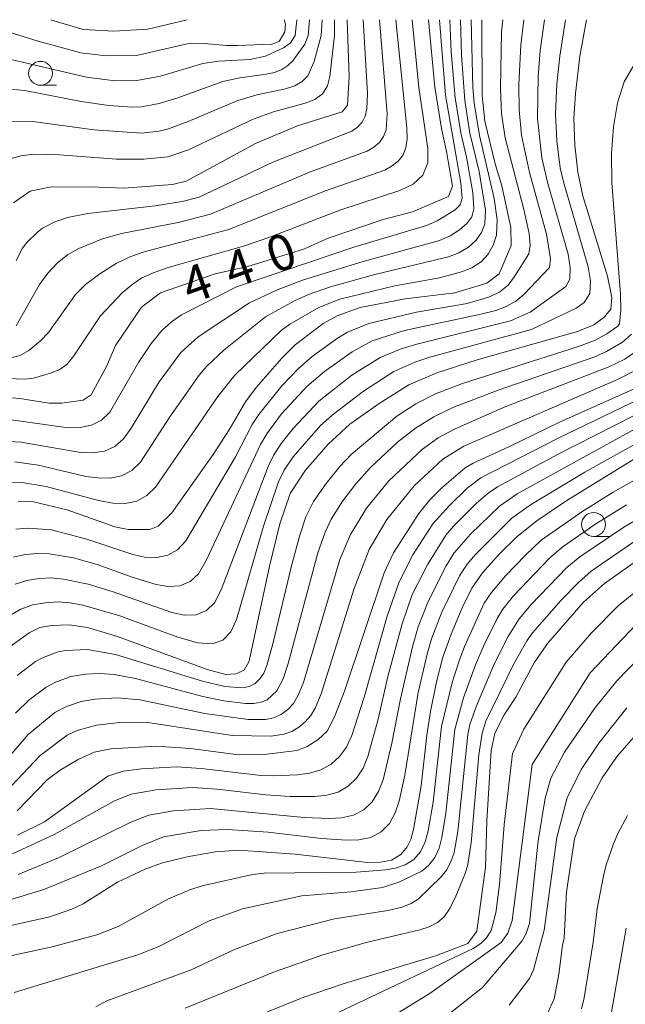
# Model space of a CAD drawing. Units: millimetres. Extents: x -68000 to -66000, y 21000 to 22500.
# Drawn here: x -66505 to -66441, y 22397 to 22500 of the extents above; entities that cross this region are included whole.
import ezdxf

# ---------------------------------------------------------------- set-up
doc = ezdxf.new("R2010")
doc.units = ezdxf.units.MM
for name, color, linetype, lineweight in [('633100_広葉樹林', 7, 'Continuous', 9), ('710100_等高線（計曲線）', 7, 'Continuous', 20), ('710107_等高線（計曲線）（注記）', 7, 'Continuous', 20), ('710200_等高線（主曲線）', 7, 'Continuous', 9)]:
    doc.layers.add(name, color=color, linetype=linetype, lineweight=lineweight)
doc.styles.add('Style-WORKING', font='txt')

msp = doc.modelspace()

# ---------------------------------------------------------------- linework, layer by layer
at = {"layer": '633100_広葉樹林'}
for p, q in [((-66502.47, 22493.14), (-66500.8, 22493.14)), ((-66444.63, 22445.95), (-66442.97, 22445.95))]:
    msp.add_line(p, q, dxfattribs=at)
for centre in [(-66502.47, 22494.39), (-66444.63, 22447.2)]:
    msp.add_circle(centre, 1.25, dxfattribs=at)
at = {"layer": '710100_等高線（計曲線）', "flags": 128}
for points in [[(-66510.78, 22500), (-66508.36, 22499.48), (-66502.73, 22497.75), (-66498.25, 22496.53), (-66495.59, 22496.21), (-66492.44, 22496.26), (-66487.12, 22497.47), (-66485.35, 22497.52), (-66483.03, 22497.3), (-66481.88, 22497.29), (-66478.27, 22497.45), (-66477.51, 22497.73), (-66476.91, 22498.73), (-66476.86, 22499.53), (-66476.99, 22500)], [(-66507.59, 22460.63), (-66504.62, 22460.37), (-66501.56, 22459.89), (-66500.24, 22459.89), (-66498, 22460.21), (-66497.17, 22460.77), (-66495.58, 22463.71), (-66494.62, 22465.91), (-66491.91, 22469.94), (-66489.93, 22471.41), (-66484.2, 22473.42), (-66480.78, 22474.19), (-66474.86, 22476.03), (-66472.39, 22477.13), (-66466.63, 22479.1), (-66463.56, 22479.89), (-66459.79, 22481.49), (-66459.39, 22482.58), (-66460.01, 22486.22), (-66460.54, 22488.62), (-66461.23, 22492.95), (-66461.9, 22500)], [(-66506.05, 22434.13), (-66503.65, 22435.87), (-66502.55, 22436.43), (-66501.27, 22436.64), (-66499.46, 22436.68), (-66497.56, 22436.41), (-66494.42, 22435.46), (-66485.06, 22432.02), (-66483.08, 22431.49), (-66482.04, 22431.56), (-66481.19, 22431.95), (-66480.66, 22432.88), (-66478.52, 22442.83), (-66477.43, 22447.27), (-66476.37, 22450.45), (-66474.76, 22452.88), (-66472.39, 22455.6), (-66470.12, 22457.67), (-66467.07, 22459.85), (-66463.94, 22461.79), (-66461.04, 22463.05), (-66456.8, 22464.42), (-66446.32, 22467.39), (-66444.62, 22468.07), (-66443.57, 22468.85), (-66442.84, 22469.73), (-66442.73, 22470.93), (-66443.17, 22473.16), (-66445.76, 22481.58), (-66446.29, 22484.05), (-66446.58, 22486.88), (-66446.7, 22489.67), (-66446.54, 22492.28), (-66446.06, 22496.18), (-66445.37, 22500)], [(-66470.41, 22500), (-66470.18, 22494.03), (-66470.36, 22491.06), (-66470.93, 22490.36), (-66475.6, 22488.91), (-66479.91, 22487.1), (-66487.23, 22483.11), (-66488.68, 22482.76), (-66493.76, 22482.38), (-66497.23, 22482.52), (-66501.52, 22482.48), (-66503.57, 22482.06), (-66505.31, 22480.84)], [(-66504.8, 22449.61), (-66503.2, 22449.55), (-66499.7, 22448.72), (-66494.71, 22446.96), (-66493.31, 22446.68), (-66491.05, 22446.68), (-66490.17, 22447), (-66488.73, 22448.42), (-66484.42, 22454.53), (-66482.73, 22457.08), (-66481.04, 22460.03), (-66479.91, 22461.52), (-66477.25, 22464.59), (-66475.84, 22465.97), (-66472.9, 22468.21), (-66471.45, 22469.02), (-66469.05, 22469.89), (-66464.34, 22470.8), (-66459.15, 22471.41), (-66455.8, 22472.43), (-66454.52, 22473.42), (-66453.25, 22476.37), (-66453.28, 22478.27), (-66454.23, 22482.62), (-66454.91, 22484.91), (-66456.02, 22489.37), (-66456.3, 22492.06), (-66456.32, 22500)], [(-66504.9, 22417.22), (-66501.78, 22420.49), (-66500.41, 22421.5), (-66498.54, 22422.61), (-66496.86, 22423.37), (-66495.13, 22423.72), (-66490.39, 22424.01), (-66486.78, 22423.77), (-66481.78, 22423.11), (-66478.81, 22423.16), (-66475.66, 22423.55), (-66474.6, 22423.97), (-66473.44, 22424.69), (-66472.51, 22425.57), (-66471.71, 22427.06), (-66470.67, 22429.75), (-66466.52, 22442.13), (-66465.56, 22444.24), (-66462.89, 22448.35), (-66461.75, 22449.77), (-66460.5, 22451.02), (-66458.06, 22453.11), (-66457.24, 22453.61), (-66453.48, 22455.31), (-66448.2, 22457.89), (-66440.4, 22461.38)], [(-66505.45, 22405.27), (-66501.49, 22406.14), (-66499.19, 22406.95), (-66498.01, 22407.49), (-66494.41, 22409.77), (-66491.46, 22411.18), (-66489.7, 22411.8), (-66487.12, 22412.42), (-66484.17, 22412.93), (-66481.78, 22413.12), (-66475.84, 22412.72), (-66468.29, 22411.84), (-66466.92, 22411.85), (-66465.75, 22412.09), (-66464.8, 22412.67), (-66464.12, 22413.47), (-66463.73, 22414.25), (-66463.45, 22415.27), (-66462.66, 22419.84), (-66462.06, 22425.15), (-66461.67, 22427.64), (-66461.05, 22430.74), (-66460.38, 22433.31), (-66459.53, 22435.73), (-66458.39, 22438.46), (-66457.37, 22440.54), (-66456.24, 22442.14), (-66454.49, 22444.1), (-66452.63, 22445.94), (-66450.58, 22447.57), (-66447.42, 22449.7), (-66437.62, 22455.72)], [(-66482.36, 22394.73), (-66475.11, 22397.66), (-66470.83, 22399.15), (-66461.05, 22402.11), (-66457.77, 22403.37), (-66456.83, 22404.66), (-66455.95, 22411.35), (-66455.78, 22416.18), (-66455.34, 22423.54), (-66454.96, 22425.36), (-66453.98, 22427.29), (-66452.77, 22429.12), (-66450.83, 22432.72), (-66449.45, 22434.74), (-66445.68, 22439.06), (-66443.48, 22441.03), (-66439.3, 22443.98)], [(-66449.5, 22395.95), (-66448.75, 22397.57), (-66448.27, 22400.15), (-66447.9, 22403.17), (-66447.7, 22403.9), (-66447.45, 22408.75), (-66446.62, 22414.3), (-66445.58, 22417.19), (-66443.73, 22420.7), (-66442.13, 22423), (-66437.97, 22427.74)]]:
    msp.add_lwpolyline(points, dxfattribs=at)
at = {"layer": '710200_等高線（主曲線）', "flags": 128}
for points in [[(-66463.62, 22500), (-66462.89, 22492.9), (-66461.96, 22486.52), (-66461.98, 22485.02), (-66462.48, 22483.74), (-66463.5, 22482.78), (-66464.91, 22482.13), (-66471.08, 22480.1), (-66478.59, 22477.22), (-66481.26, 22476.31), (-66489.13, 22474.06), (-66490.76, 22473.5), (-66491.86, 22472.98), (-66492.79, 22472.38), (-66493.88, 22471.46), (-66496.2, 22469.03), (-66498.97, 22464.84), (-66499.72, 22463.93), (-66500.53, 22463.38), (-66501.41, 22463.01), (-66503.19, 22462.51), (-66504.13, 22462.41), (-66508.56, 22462.58)], [(-66474.34, 22500), (-66474.48, 22498.36), (-66474.83, 22497.43), (-66476.09, 22495.71), (-66476.59, 22495.21), (-66477.22, 22494.79), (-66477.99, 22494.48), (-66478.87, 22494.29), (-66481.61, 22493.92), (-66483.41, 22493.53), (-66488.2, 22491.79), (-66490.07, 22491.22), (-66491.91, 22490.89), (-66492.89, 22490.84), (-66495.31, 22491.01), (-66498.22, 22491.44), (-66504.12, 22492.58), (-66507.09, 22492.88)], [(-66459.65, 22500), (-66459.51, 22496.64), (-66459.11, 22491.84), (-66458.5, 22488.15), (-66457.91, 22485.61), (-66457.27, 22481.91), (-66457.15, 22480.22), (-66457.38, 22479.36), (-66457.89, 22478.68), (-66458.66, 22478.01), (-66459.64, 22477.4), (-66460.76, 22476.91), (-66468.72, 22474.72), (-66474.96, 22472.77), (-66477.79, 22471.7), (-66480.6, 22470.39), (-66485.99, 22466.83), (-66487.79, 22465.18), (-66490.05, 22462.12), (-66492.99, 22457.27), (-66493.79, 22456.14), (-66494.7, 22455.35), (-66495.79, 22454.86), (-66497.02, 22454.68), (-66498.28, 22454.71), (-66504.49, 22455.81), (-66506.99, 22455.95)], [(-66473.03, 22500), (-66473.11, 22498.35), (-66473.85, 22495.64), (-66474.52, 22494.14), (-66475.1, 22493.53), (-66475.89, 22493.07), (-66476.84, 22492.78), (-66479.85, 22492.14), (-66481.82, 22491.56), (-66487.03, 22489.34), (-66489.07, 22488.59), (-66490.07, 22488.34), (-66491.9, 22488.12), (-66496.85, 22488.47), (-66503.03, 22489.31), (-66505.86, 22489.37)], [(-66460.76, 22500), (-66460.11, 22492.12), (-66458.5, 22482.91), (-66458.37, 22481.33), (-66458.57, 22480.63), (-66459.12, 22480.11), (-66460.98, 22478.97), (-66462.11, 22478.48), (-66469.7, 22476.19), (-66481.97, 22472.05), (-66487.71, 22469.12), (-66488.79, 22468.39), (-66489.76, 22467.51), (-66490.89, 22466.11), (-66492.21, 22464.14), (-66495.22, 22458.95), (-66496.08, 22458.12), (-66497.14, 22457.59), (-66498.33, 22457.35), (-66499.58, 22457.32), (-66505.79, 22458.17)], [(-66471.72, 22500), (-66471.74, 22498.35), (-66472.2, 22494.04), (-66472.45, 22493.08), (-66472.98, 22492.26), (-66473.8, 22491.66), (-66474.81, 22491.26), (-66478.09, 22490.36), (-66480.23, 22489.59), (-66487.01, 22486.37), (-66489.16, 22485.67), (-66491.66, 22485.4), (-66494.54, 22485.42), (-66500.5, 22485.87), (-66503.2, 22485.92), (-66504.52, 22485.77), (-66505.78, 22485.41)], [(-66465.32, 22500), (-66464.17, 22488.67), (-66464.14, 22487.53), (-66464.26, 22486.62), (-66464.56, 22485.86), (-66465.04, 22485.22), (-66465.68, 22484.7), (-66466.45, 22484.27), (-66472.76, 22482.05), (-66482.76, 22478.06), (-66491.64, 22475.71), (-66493.13, 22475.2), (-66494.55, 22474.49), (-66496.27, 22473.42), (-66497.78, 22472.29), (-66498.81, 22471.25), (-66501.65, 22467.29), (-66502.46, 22466.42), (-66503.71, 22465.4), (-66504.61, 22464.88), (-66505.7, 22464.59)], [(-66457.43, 22500), (-66457.26, 22492.92), (-66457.11, 22491.28), (-66456.56, 22487.87), (-66455.03, 22481.29), (-66454.72, 22479.05), (-66454.79, 22477.46), (-66455.15, 22476.42), (-66455.65, 22475.47), (-66456.39, 22474.67), (-66457.36, 22474.05), (-66458.45, 22473.62), (-66460.74, 22473), (-66465.4, 22472.16), (-66471.16, 22470.77), (-66473.36, 22469.9), (-66476.41, 22468.15), (-66477.3, 22467.48), (-66482.14, 22462.83), (-66483.92, 22460.58), (-66490.44, 22451.1), (-66491.34, 22450.22), (-66492.41, 22449.63), (-66493.63, 22449.4), (-66494.91, 22449.43), (-66496.39, 22449.69), (-66501.88, 22451.18), (-66504.41, 22451.58), (-66505.69, 22451.62)], [(-66447.58, 22500), (-66448.17, 22496.18), (-66448.47, 22493.29), (-66448.61, 22490.16), (-66448.47, 22487.32), (-66448.11, 22484.51), (-66447.79, 22483.04), (-66445.19, 22474.13), (-66444.97, 22472.67), (-66445.04, 22471.35), (-66445.62, 22470.42), (-66446.44, 22469.83), (-66451.13, 22467.6), (-66461.75, 22464.69), (-66463.32, 22464.18), (-66465.53, 22463.2), (-66468.71, 22461.15), (-66471.98, 22458.64), (-66473.2, 22457.53), (-66476.05, 22454.26), (-66476.99, 22452.87), (-66477.6, 22451.65), (-66479.16, 22447.01), (-66481.99, 22437.26), (-66482.57, 22435.95), (-66483.4, 22435.1), (-66484.51, 22434.7), (-66486.01, 22434.82), (-66488.1, 22435.4), (-66494.18, 22437.63), (-66498.05, 22438.76), (-66499.36, 22439), (-66500.68, 22439.09), (-66501.99, 22439.01), (-66503.29, 22438.78), (-66504.52, 22438.34), (-66505.62, 22437.7)], [(-66475.65, 22500), (-66475.85, 22498.36), (-66476.34, 22497.58), (-66476.99, 22497.09), (-66478.95, 22496.18), (-66480.57, 22495.83), (-66483.86, 22495.65), (-66485.48, 22495.4), (-66489.92, 22494.1), (-66492.4, 22493.63), (-66494.69, 22493.6), (-66497.67, 22493.98), (-66505.41, 22495.8)], [(-66451.94, 22500), (-66452.24, 22497.35), (-66452.45, 22493.23), (-66452.42, 22490.56), (-66452.18, 22487.91), (-66451.35, 22484), (-66449.55, 22477.58), (-66449.14, 22474.98), (-66449.25, 22474.06), (-66451.93, 22471.26), (-66452.76, 22470.56), (-66453.76, 22470.01), (-66454.87, 22469.59), (-66456.42, 22469.19), (-66464.4, 22467.48), (-66467.79, 22466.39), (-66469.89, 22465.27), (-66472.77, 22463.2), (-66474.63, 22461.62), (-66477.27, 22458.76), (-66478.81, 22456.68), (-66479.45, 22455.56), (-66485.12, 22443.48), (-66485.96, 22442.04), (-66486.83, 22441.24), (-66487.91, 22440.79), (-66489.13, 22440.72), (-66490.39, 22440.91), (-66492.87, 22441.67), (-66496.54, 22442.99), (-66499.03, 22443.71), (-66501.56, 22444.13), (-66502.83, 22444.17), (-66504.08, 22444.06), (-66505.29, 22443.76)], [(-66458.54, 22500), (-66458.44, 22496.29), (-66458.11, 22491.56), (-66457.56, 22488.12), (-66456.6, 22484.12), (-66455.95, 22480.08), (-66455.99, 22478.64), (-66456.35, 22477.75), (-66456.91, 22476.94), (-66457.71, 22476.21), (-66458.72, 22475.62), (-66459.82, 22475.18), (-66467.51, 22473.35), (-66472.14, 22472.07), (-66474.44, 22471.25), (-66475.9, 22470.6), (-66478.93, 22468.93), (-66483.3, 22465.43), (-66485.08, 22463.74), (-66485.89, 22462.8), (-66488.96, 22458.44), (-66492.03, 22453.71), (-66492.92, 22452.85), (-66493.99, 22452.28), (-66495.2, 22452.05), (-66496.46, 22452.06), (-66497.73, 22452.22), (-66502.69, 22453.39), (-66505.2, 22453.73)], [(-66449.76, 22500), (-66450.21, 22496.76), (-66450.43, 22494.05), (-66450.49, 22489.65), (-66450.04, 22485.55), (-66449.4, 22482.87), (-66447.29, 22475.47), (-66447.07, 22474.07), (-66447.11, 22472.85), (-66447.54, 22472.08), (-66451.26, 22469.41), (-66453.31, 22468.5), (-66463.12, 22466.07), (-66464.74, 22465.58), (-66466.96, 22464.67), (-66469.92, 22462.8), (-66473.37, 22460.08), (-66476.05, 22457.24), (-66477.31, 22455.65), (-66478.1, 22454.42), (-66478.68, 22453.25), (-66483.59, 22440.37), (-66484.28, 22439.01), (-66485.12, 22438.18), (-66486.21, 22437.74), (-66487.45, 22437.72), (-66488.73, 22437.97), (-66494.97, 22440.17), (-66497.5, 22440.95), (-66500.06, 22441.48), (-66501.35, 22441.6), (-66502.63, 22441.55), (-66503.89, 22441.33), (-66505.12, 22440.96)], [(-66454.12, 22500), (-66454.26, 22498.68), (-66454.38, 22492.81), (-66454.25, 22490.19), (-66453.89, 22487.63), (-66451.92, 22480.14), (-66451.38, 22477.62), (-66451.26, 22476.4), (-66451.4, 22475.51), (-66452.89, 22473.13), (-66453.57, 22472.23), (-66454.45, 22471.52), (-66455.52, 22471), (-66457.86, 22470.32), (-66463.16, 22469.4), (-66468.12, 22468.23), (-66470.36, 22467.3), (-66471.41, 22466.68), (-66474.05, 22464.77), (-66475.5, 22463.51), (-66477.25, 22461.68), (-66479.64, 22458.71), (-66480.32, 22457.64), (-66482.09, 22454.27), (-66487.27, 22445.48), (-66488.13, 22444.54), (-66489.15, 22443.97), (-66490.32, 22443.74), (-66491.56, 22443.79), (-66492.8, 22444.04), (-66497.62, 22445.67), (-66501.31, 22446.64), (-66503.81, 22446.81), (-66505.06, 22446.7)], [(-66468.73, 22500), (-66468.26, 22492.27), (-66468.34, 22490.66), (-66468.52, 22489.92), (-66468.84, 22489.29), (-66469.32, 22488.76), (-66469.93, 22488.33), (-66478.16, 22485.08), (-66485.89, 22481.44), (-66487.64, 22480.99), (-66490.47, 22480.53), (-66497.53, 22479.72), (-66499.64, 22479.3), (-66500.99, 22478.86), (-66502.25, 22478.18), (-66502.83, 22477.73), (-66503.89, 22476.69), (-66504.34, 22476.1), (-66505.03, 22474.81)], [(-66467.03, 22500), (-66466.22, 22490.15), (-66466.34, 22488.49), (-66466.6, 22487.77), (-66467.03, 22487.16), (-66467.62, 22486.65), (-66468.32, 22486.24), (-66474.18, 22484.11), (-66484.69, 22479.64), (-66488.07, 22478.79), (-66494, 22477.65), (-66495.99, 22477.07), (-66498.48, 22476.08), (-66499.65, 22475.41), (-66500.73, 22474.54), (-66501.71, 22473.48), (-66502.57, 22472.31), (-66505.02, 22467.98)], [(-66501.4, 22500), (-66498, 22498.96), (-66494.81, 22498.79), (-66491.25, 22499), (-66487.14, 22500)], [(-66475.65, 22500), (-66475.65, 22499.99)], [(-66468.73, 22499.99), (-66468.73, 22500)], [(-66504.92, 22431.41), (-66503, 22432.85), (-66502.2, 22433.28), (-66500.61, 22433.86), (-66499.85, 22434.01), (-66497.54, 22434.11), (-66494.62, 22433.59), (-66485.54, 22430.8), (-66483.2, 22430.24), (-66481.35, 22430.09), (-66480.65, 22430.25), (-66480.04, 22430.57), (-66479.54, 22431.03), (-66479.13, 22431.65), (-66478.8, 22432.45), (-66478.16, 22434.71), (-66476.22, 22442.86), (-66475.36, 22446.07), (-66474.72, 22448), (-66473.92, 22449.58), (-66472.6, 22451.49), (-66471.18, 22453.26), (-66470, 22454.51), (-66465.22, 22458.51), (-66463.22, 22459.82), (-66461.18, 22460.85), (-66458.34, 22461.94), (-66446.22, 22465.81), (-66444.52, 22466.45), (-66443.25, 22467.13), (-66442.1, 22467.95), (-66441.91, 22468.2), (-66441.77, 22469.64), (-66441.82, 22471.29), (-66442.74, 22482.94), (-66442.76, 22486), (-66442.56, 22488.8), (-66442.12, 22491.31), (-66441.43, 22493.5), (-66440.44, 22495.23)], [(-66505.09, 22427.45), (-66503.66, 22428.84), (-66501.89, 22430.18), (-66500.98, 22430.67), (-66499.3, 22431.28), (-66497.78, 22431.53), (-66496.27, 22431.59), (-66494.77, 22431.49), (-66492.54, 22431.08), (-66485.5, 22429.2), (-66483.29, 22428.75), (-66481.05, 22428.46), (-66480.16, 22428.46), (-66479.41, 22428.59), (-66478.77, 22428.86), (-66477.75, 22429.78), (-66477.08, 22431.05), (-66476.56, 22432.65), (-66473.47, 22444.24), (-66472.72, 22446.39), (-66472.07, 22447.75), (-66470.87, 22449.65), (-66469.5, 22451.45), (-66467.99, 22453.12), (-66465.13, 22455.79), (-66463.24, 22457.28), (-66461.35, 22458.45), (-66459.34, 22459.42), (-66454.62, 22461.25), (-66444.62, 22464.71), (-66443.27, 22465.28), (-66441.6, 22466.26), (-66440.66, 22467.11)], [(-66439.9, 22465.49), (-66441.37, 22464.49), (-66443.11, 22463.64), (-66453.81, 22459.52), (-66459.1, 22457.21), (-66460.88, 22456.26), (-66462.53, 22455.08), (-66466.03, 22451.76), (-66468.37, 22448.89), (-66470.07, 22446.14), (-66471.18, 22443.53), (-66474.98, 22430.65), (-66475.56, 22429.25), (-66476.02, 22428.48), (-66476.6, 22427.83), (-66477.29, 22427.32), (-66478.09, 22426.98), (-66478.95, 22426.8), (-66480.75, 22426.78), (-66485.3, 22427.41), (-66492.1, 22428.86), (-66494.41, 22429.05), (-66496.74, 22428.93), (-66498.21, 22428.66), (-66499.75, 22428.16), (-66500.99, 22427.54), (-66503.77, 22425.22), (-66508.41, 22419.86)], [(-66439.8, 22463.55), (-66442.14, 22462.35), (-66458.21, 22455.39), (-66460.38, 22454.02), (-66463.39, 22451.25), (-66466.24, 22447.71), (-66468.1, 22444.57), (-66469.67, 22440.49), (-66473.11, 22429.49), (-66473.74, 22427.99), (-66474.21, 22427.21), (-66474.78, 22426.54), (-66475.44, 22425.98), (-66476.2, 22425.55), (-66477.03, 22425.26), (-66478.36, 22425.06), (-66482.43, 22425.13), (-66491.02, 22426.45), (-66494.22, 22426.48), (-66496.62, 22426.19), (-66498.64, 22425.64), (-66499.68, 22425.15), (-66502.51, 22423.01), (-66506.81, 22418.52)], [(-66438.85, 22460.79), (-66448.32, 22456.22), (-66456.41, 22452.07), (-66457.84, 22450.98), (-66459.75, 22449.16), (-66461.44, 22447.25), (-66463.54, 22444.02), (-66464.97, 22441.2), (-66466.22, 22437.59), (-66468.64, 22429.11), (-66469.92, 22425.11), (-66470.47, 22423.91), (-66471.19, 22422.92), (-66472.09, 22422.11), (-66473.16, 22421.51), (-66474.35, 22421.17), (-66475.59, 22421.01), (-66478.12, 22420.91), (-66479.38, 22420.94), (-66485.66, 22421.67), (-66488.2, 22421.83), (-66491.91, 22421.64), (-66493.84, 22421.4), (-66495.42, 22420.86), (-66502.05, 22416.1), (-66504.89, 22414.7)], [(-66438.54, 22459.55), (-66448.32, 22454.55), (-66454.69, 22451.12), (-66455.64, 22450.46), (-66456.9, 22449.37), (-66459.24, 22447.04), (-66460.07, 22446.06), (-66461.98, 22443.05), (-66463.59, 22439.86), (-66464.65, 22436.79), (-66466.14, 22431.3), (-66467.16, 22426.81), (-66468.24, 22422.93), (-66468.74, 22421.69), (-66469.41, 22420.65), (-66470.28, 22419.8), (-66471.34, 22419.19), (-66472.54, 22418.86), (-66473.8, 22418.72), (-66476.35, 22418.72), (-66478.91, 22418.9), (-66484, 22419.5), (-66486.56, 22419.66), (-66490.39, 22419.42), (-66492.98, 22418.99), (-66494.8, 22418.25), (-66501.05, 22414.77), (-66505.39, 22412.74)], [(-66437.41, 22458.77), (-66452.62, 22450.39), (-66454.47, 22449.12), (-66457.5, 22446.19), (-66459.2, 22444.22), (-66460.05, 22442.85), (-66461.94, 22439.13), (-66462.96, 22436.49), (-66463.56, 22434.38), (-66464.84, 22428.94), (-66465.72, 22424.31), (-66466.64, 22420.47), (-66467.12, 22419.25), (-66467.78, 22418.19), (-66468.66, 22417.34), (-66469.75, 22416.78), (-66470.98, 22416.51), (-66472.26, 22416.44), (-66474.89, 22416.55), (-66484.68, 22417.49), (-66488.56, 22417.22), (-66491.16, 22416.78), (-66493.11, 22416.03), (-66500.53, 22412.37), (-66504.81, 22410.58)], [(-66439.87, 22455.85), (-66445.54, 22452.68), (-66451.23, 22449.26), (-66453.19, 22447.84), (-66456.98, 22444.06), (-66457.85, 22443.03), (-66458.64, 22441.81), (-66460.49, 22438.01), (-66461.57, 22435.23), (-66462.01, 22433.75), (-66462.98, 22429.6), (-66464.38, 22420.95), (-66464.96, 22418.24), (-66465.39, 22417.02), (-66465.99, 22415.91), (-66466.84, 22415.03), (-66467.93, 22414.45), (-66469.17, 22414.2), (-66470.47, 22414.17), (-66473.09, 22414.35), (-66478.67, 22414.99), (-66482.9, 22415.3), (-66485.67, 22415.17), (-66489.62, 22414.5), (-66491.85, 22413.6), (-66496.09, 22411.48), (-66502.12, 22409), (-66509.33, 22406.82)], [(-66438.2, 22453.04), (-66442.59, 22450.57), (-66445.75, 22448.57), (-66450.11, 22445.54), (-66451.75, 22443.99), (-66453.83, 22441.81), (-66455.32, 22440.07), (-66456.06, 22438.96), (-66458.13, 22434.42), (-66458.7, 22432.94), (-66459.43, 22430.66), (-66460.52, 22426.07), (-66461.42, 22418.14), (-66461.92, 22415.15), (-66462.24, 22414), (-66462.73, 22412.96), (-66463.44, 22412.13), (-66464.33, 22411.57), (-66465.33, 22411.25), (-66466.35, 22411.07), (-66469.45, 22410.83), (-66479.07, 22410.72), (-66480.29, 22410.56), (-66485.56, 22409.39), (-66486.84, 22408.97), (-66489.07, 22408.03), (-66494.35, 22405.15), (-66496.59, 22404.27), (-66501.25, 22403.01), (-66510.14, 22401.08)], [(-66441.18, 22449.25), (-66444.49, 22447.18), (-66447.83, 22444.89), (-66449.22, 22443.71), (-66453.01, 22439.72), (-66454.12, 22438.35), (-66454.72, 22437.37), (-66456.11, 22434.53), (-66456.97, 22432.52), (-66458.25, 22429.04), (-66459.14, 22425.76), (-66460.08, 22416.99), (-66460.49, 22414.43), (-66460.78, 22413.33), (-66461.23, 22412.34), (-66461.85, 22411.54), (-66462.59, 22410.94), (-66464.99, 22409.79), (-66466.71, 22409.21), (-66470.03, 22408.76), (-66475.16, 22408.36), (-66481.34, 22406.99), (-66484.83, 22405.72), (-66490.02, 22403.09), (-66492.18, 22402.22), (-66505.22, 22398.22)], [(-66438.05, 22448.91), (-66441.46, 22446.91), (-66446.06, 22443.82), (-66447.43, 22442.69), (-66451.15, 22438.81), (-66452.41, 22437.31), (-66453.63, 22435.36), (-66455.14, 22432.33), (-66456.89, 22428.23), (-66457.57, 22426.27), (-66457.79, 22425.23), (-66458.83, 22415.07), (-66459.21, 22412.89), (-66459.56, 22411.9), (-66460.02, 22411.04), (-66460.57, 22410.32), (-66462.96, 22408.01), (-66463.7, 22407.53), (-66464.66, 22407.15), (-66466.16, 22406.81), (-66471.73, 22405.93), (-66477.72, 22404.42), (-66482.17, 22402.73), (-66486.72, 22400.59), (-66495.55, 22397.36), (-66496.69, 22396.73)], [(-66440.33, 22445.45), (-66444.88, 22442.31), (-66446.22, 22441.14), (-66448.03, 22439.26), (-66451.02, 22435.86), (-66451.61, 22435.02), (-66452.97, 22432.62), (-66455.91, 22426.63), (-66456.28, 22425.36), (-66456.63, 22423.08), (-66457.42, 22413.9), (-66457.77, 22411.63), (-66458.06, 22410.68), (-66459.05, 22408.32), (-66459.67, 22407.03), (-66460.25, 22406.16), (-66460.94, 22405.56), (-66461.82, 22405.1), (-66462.81, 22404.77), (-66468.29, 22403.48), (-66472.94, 22402.18), (-66478, 22400.4), (-66487.36, 22396.59)], [(-66439.71, 22440.56), (-66442.06, 22438.68), (-66444.85, 22435.87), (-66447.49, 22432.79), (-66451.91, 22425.77), (-66453.11, 22423.24), (-66453.97, 22415.76), (-66454.46, 22409.54), (-66454.86, 22406.58), (-66455.36, 22404.72), (-66455.82, 22403.96), (-66456.42, 22403.37), (-66457.22, 22402.82), (-66477.37, 22393.27)], [(-66439.52, 22437.41), (-66444.99, 22431.67), (-66451.05, 22422.1), (-66453.16, 22405.76), (-66453.59, 22404.43), (-66454.28, 22403.45), (-66461.72, 22398.16), (-66473.54, 22390.86)], [(-66437.43, 22435.75), (-66442.21, 22430.83), (-66444.55, 22427.94), (-66447.66, 22423.38), (-66449.1, 22420.66), (-66449.69, 22418.55), (-66450.43, 22414.09), (-66451.35, 22405.46), (-66451.68, 22404.39), (-66452.1, 22403.63), (-66456.25, 22398.74), (-66467.81, 22389.58)], [(-66453.46, 22396.89), (-66451.33, 22399.7), (-66450.9, 22400.61), (-66449.8, 22404.74), (-66448.48, 22414.46), (-66447.41, 22418.61), (-66445.92, 22421.56), (-66444.1, 22424.32), (-66441.15, 22428.02)], [(-66445.91, 22396.52), (-66445.62, 22397.66), (-66444.67, 22403.49), (-66444.26, 22406.99), (-66443.59, 22410.44), (-66443.32, 22411.57), (-66442.56, 22413.79), (-66442.11, 22414.87), (-66441.1, 22416.76)], [(-66442.76, 22396.19), (-66441.22, 22404.96)]]:
    msp.add_lwpolyline(points, dxfattribs=at)

# ---------------------------------------------------------------- texts
at = {"layer": '710107_等高線（計曲線）（注記）', "style": 'Style-WORKING'}
for s, p in [('0', (-66478.01, 22473.39)), ('4', (-66482.42, 22471.8)), ('4', (-66486.83, 22470.22))]:
    msp.add_text(s, height=3.75, rotation=19.7625, dxfattribs=at).set_placement(p)

doc.saveas('drawing.dxf')
